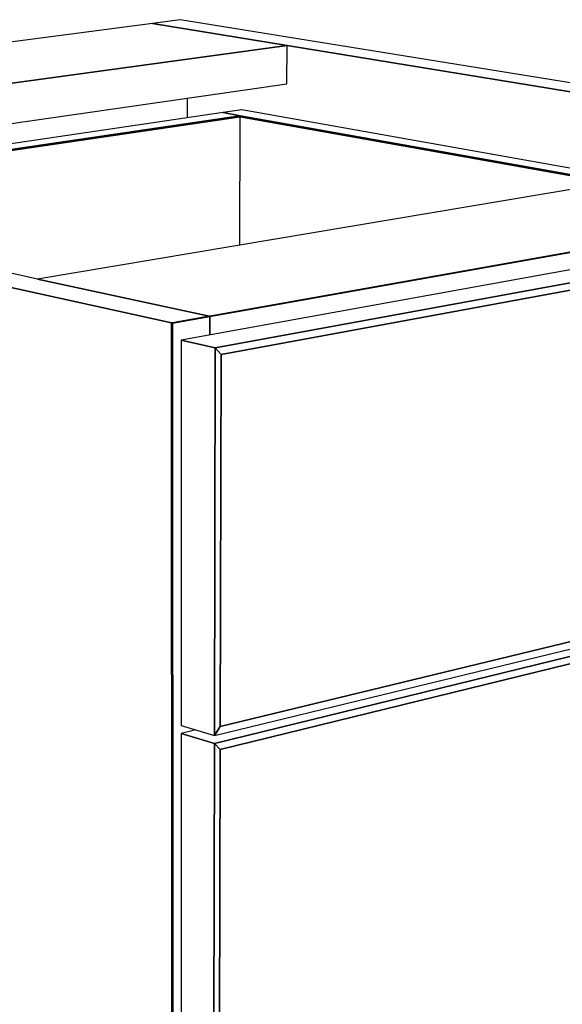
# Model space of a CAD drawing. Extents: x -63 to 61, y -43 to 49.
# Drawn here: x -53 to -48, y 4 to 13 of the extents above; entities that cross this region are included whole.
import ezdxf

# ---------------------------------------------------------------- set-up
doc = ezdxf.new("R2010")
doc.units = 0
doc.layers.add('B2D1D_3D', color=1, linetype='CONTINUOUS')

msp = doc.modelspace()

# ---------------------------------------------------------------- linework, layer by layer
at = {"layer": 'B2D1D_3D', "color": 1}
for p, q in [((-51.919895, 13.088947), (-52.180331, 13.054694)), ((-43.618924, 11.743845), (-51.919893, 13.088947)), ((-52.180331, 13.054694), (-59.711835, 12.064164)), ((-52.180332, 13.054694), (-50.919693, 12.848454)), ((-50.919693, 12.848454), (-52.180332, 13.054694)), ((-50.919689, 12.848454), (-52.180331, 13.054694)), ((-50.919689, 12.848454), (-58.509234, 11.803039)), ((-58.509234, 11.803039), (-50.919689, 12.848454)), ((-50.922018, 12.487533), (-50.919689, 12.848454)), ((-50.919693, 12.848454), (-45.504104, 11.962464)), ((-45.504104, 11.962464), (-50.919693, 12.848454)), ((-57.383239, 11.558547), (-50.922018, 12.487534)), ((-51.852962, 12.169675), (-51.85285, 12.3537)), ((-51.517082, 12.218986), (-56.831575, 11.438762)), ((-51.357307, 12.190509), (-56.676269, 11.40504)), ((-56.676269, 11.40504), (-51.357307, 12.190509)), ((-56.648006, 11.398903), (-51.357348, 12.181027)), ((-56.648006, 11.398903), (-51.357348, 12.181027)), ((-51.357348, 12.181027), (-56.648006, 11.398903)), ((-51.343493, 12.244471), (-51.517082, 12.218987)), ((-51.357308, 12.190509), (-51.517082, 12.218987)), ((-51.357307, 12.19051), (-51.517082, 12.218986)), ((-51.517082, 12.218986), (-51.357307, 12.19051)), ((-51.361822, 10.979674), (-51.357348, 12.181027)), ((-51.357349, 12.181027), (-51.357308, 12.190509)), ((-51.357348, 12.181027), (-47.889351, 11.562273)), ((-51.357348, 12.181027), (-47.889351, 11.562273)), ((-47.889351, 11.562273), (-51.357348, 12.181027)), ((-47.860014, 11.567195), (-51.357307, 12.19051)), ((-51.357307, 12.19051), (-47.860017, 11.567196)), ((-47.684991, 11.596562), (-51.343493, 12.244471)), ((-51.999845, 10.251395), (-60.043539, 12.020539)), ((-60.043539, 12.020539), (-51.999845, 10.251395)), ((-45.504103, 11.962464), (-53.254676, 10.662097)), ((-53.254676, 10.662097), (-58.509236, 11.803039)), ((-43.879634, 11.6967), (-51.643141, 10.314885)), ((-51.641656, 10.311855), (-43.871229, 11.695325)), ((-43.871229, 11.695325), (-51.641656, 10.311855)), ((-43.879634, 11.6967), (-51.64165, 10.31515)), ((-51.64165, 10.31515), (-43.879634, 11.6967)), ((-43.584554, 11.595639), (-51.910313, 10.089359)), ((-43.263289, 11.542787), (-51.591509, 10.018321)), ((-51.591509, 10.018321), (-43.263289, 11.542787)), ((-51.536225, 9.954306), (-43.308129, 11.47055)), ((-51.536225, 9.954306), (-43.308129, 11.47055)), ((-43.308129, 11.47055), (-51.536225, 9.954306)), ((-51.649993, 10.313666), (-53.254676, 10.662097)), ((-53.254676, 10.662097), (-51.649993, 10.313666)), ((-51.649992, 10.313666), (-53.254676, 10.662097)), ((-51.991521, 10.249563), (-51.999845, 10.251395)), ((-51.994561, -6.531297), (-51.999845, 10.251395)), ((-51.999845, 10.251395), (-51.994561, -6.531297)), ((-51.999845, 10.251395), (-51.994561, -6.531297)), ((-51.993016, 10.252611), (-51.999844, 10.251396)), ((-51.999844, 10.251396), (-51.993016, 10.252611)), ((-51.993016, 10.252611), (-51.999844, 10.251396)), ((-51.999844, 10.251396), (-51.999843, 10.251396)), ((-51.999843, 10.251396), (-51.991521, 10.249564)), ((-51.991523, 10.252877), (-51.993016, 10.252611)), ((-51.993016, 10.252611), (-51.991523, 10.252877)), ((-51.991523, 10.252877), (-51.993016, 10.252611)), ((-51.649992, 10.313666), (-51.991523, 10.252877)), ((-51.991523, 10.252877), (-51.649992, 10.313666)), ((-51.649992, 10.313666), (-51.991523, 10.252877)), ((-51.991521, 10.249563), (-51.641656, 10.311855)), ((-51.641656, 10.311855), (-51.991521, 10.249563)), ((-51.987124, -6.535468), (-51.991521, 10.249563)), ((-51.991521, 10.249563), (-51.987124, -6.535468)), ((-51.64165, 10.31515), (-51.649992, 10.313666)), ((-51.643141, 10.314885), (-51.649992, 10.313666)), ((-51.649992, 10.313666), (-51.643141, 10.314885)), ((-51.649992, 10.313666), (-51.649988, 10.313666)), ((-51.641657, 10.311856), (-51.649992, 10.313666)), ((-51.641657, 10.311856), (-51.649992, 10.313666)), ((-51.649988, 10.313666), (-51.641657, 10.311856)), ((-51.643141, 10.314885), (-51.64165, 10.31515)), ((-51.641998, 10.137901), (-51.641657, 10.311856)), ((-51.641657, 10.311856), (-51.641998, 10.137901)), ((-51.641998, 10.137901), (-51.641657, 10.311856)), ((-51.641657, 10.311856), (-51.641657, 10.311856)), ((-51.641657, 10.311856), (-51.641657, 10.311856)), ((-51.910313, 10.089359), (-51.911231, 6.482877)), ((-51.591509, 10.018321), (-51.910313, 10.089359)), ((-51.591509, 10.018321), (-51.910313, 10.089359)), ((-51.910313, 10.089359), (-51.591509, 10.018321)), ((-51.591509, 10.018321), (-51.599796, 6.390706)), ((-51.599796, 6.390706), (-51.591509, 10.018321)), ((-51.536225, 9.954306), (-51.591509, 10.018321)), ((-51.591509, 10.018321), (-51.536225, 9.954306)), ((-51.536225, 9.954306), (-51.591509, 10.018321)), ((-51.545403, 6.474733), (-51.536225, 9.954306)), ((-51.545403, 6.474733), (-51.536225, 9.954306)), ((-51.536225, 9.954306), (-51.545403, 6.474733)), ((-43.474073, 8.426988), (-51.545403, 6.474733)), ((-51.545403, 6.474733), (-43.474073, 8.426988)), ((-51.545403, 6.474733), (-43.474073, 8.426988)), ((-51.599796, 6.390706), (-43.436843, 8.374694)), ((-47.249138, 7.379681), (-51.599963, 6.316912)), ((-51.599963, 6.316912), (-47.249138, 7.379681)), ((-51.545969, 6.259428), (-47.297875, 7.302075)), ((-51.545969, 6.259428), (-47.297875, 7.302075)), ((-47.297875, 7.302075), (-51.545969, 6.259428)), ((-51.911231, 6.482877), (-51.599796, 6.390706)), ((-51.911231, 6.482877), (-51.599796, 6.390706)), ((-51.599796, 6.390706), (-51.545403, 6.474733)), ((-51.545403, 6.474733), (-51.599796, 6.390706)), ((-51.599796, 6.390706), (-51.545403, 6.474733)), ((-51.911247, 6.409503), (-51.914544, -6.549712)), ((-51.774713, 6.442475), (-51.911247, 6.409502)), ((-51.599963, 6.316912), (-51.911247, 6.409503)), ((-51.599963, 6.316912), (-51.911247, 6.409503)), ((-51.911247, 6.409503), (-51.599963, 6.316912)), ((-51.599963, 6.316912), (-51.629723, -6.709283)), ((-51.629723, -6.709283), (-51.599963, 6.316912)), ((-51.545969, 6.259428), (-51.599963, 6.316912)), ((-51.599963, 6.316912), (-51.545969, 6.259428)), ((-51.545969, 6.259428), (-51.599963, 6.316912)), ((-51.579958, -6.62721), (-51.545969, 6.259428)), ((-51.579958, -6.62721), (-51.545969, 6.259428)), ((-51.545969, 6.259428), (-51.579958, -6.62721))]:
    msp.add_line(p, q, dxfattribs=at)

doc.saveas('drawing.dxf')
